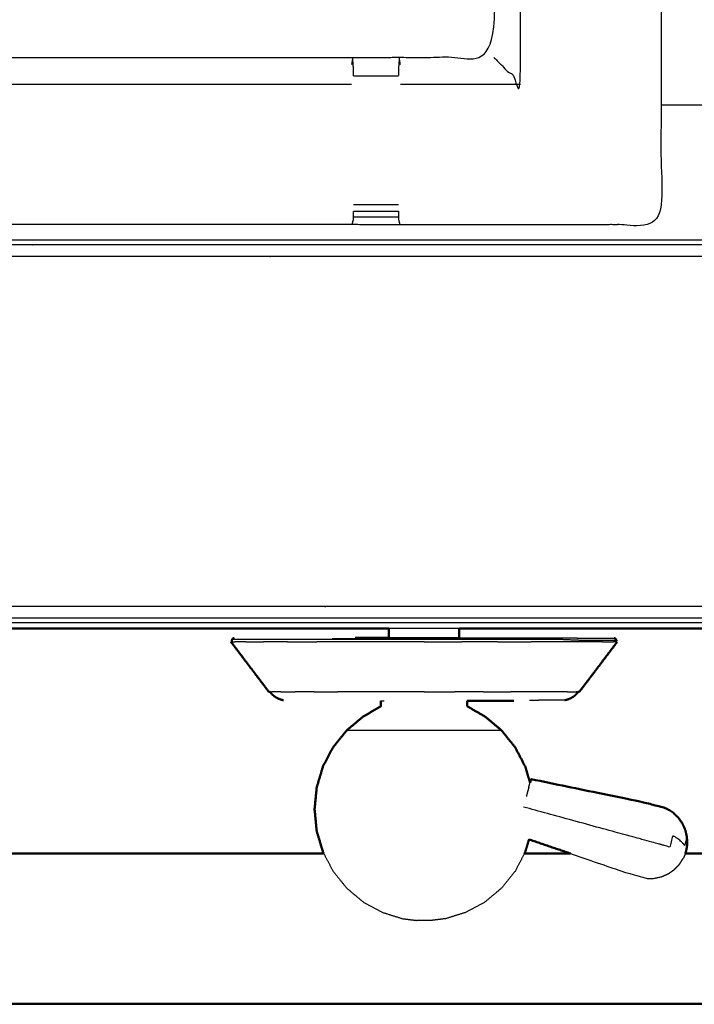
# Model space of a CAD drawing. Units: millimetres. Extents: x -121 to 117, y -102 to 106.
# Drawn here: x -75 to -66, y 27 to 41 of the extents above; entities that cross this region are included whole.
import ezdxf

# ---------------------------------------------------------------- set-up
doc = ezdxf.new("R2010")
doc.units = ezdxf.units.MM
doc.header["$MEASUREMENT"] = 0
doc.layers.add('PROIEZIONI 2D$Visible$Curves', color=7, linetype='Continuous', true_color=0x000000)
doc.layers.add('PROIEZIONI 2D$Visible$SceneSilhouetteCurves', color=7, linetype='Continuous', lineweight=50, true_color=0x000000)

msp = doc.modelspace()

# ---------------------------------------------------------------- linework, layer by layer
at = {"layer": 'PROIEZIONI 2D$Visible$Curves', "color": 18, "lineweight": -3, "true_color": 0x000000}
for points, knots in [([(-86.762, 102.782), (-84.975, 102.782), (-83.189, 102.782), (-75.483, 102.782), (-67.778, 102.782), (-66.013, 102.782), (-64.249, 102.782), (-51.522, 102.782), (-38.796, 102.782), (-36.727, 102.782), (-34.657, 102.782), (-14.768, 102.782), (5.122, 102.782), (5.175, 102.768), (5.227, 102.753), (5.264, 102.715), (5.3, 102.676), (5.313, 102.622), (5.326, 102.567), (5.323, 69.175), (5.321, 35.784), (5.283, 35.454), (5.245, 35.124), (5.135, 34.81), (5.025, 34.496), (4.849, 34.214), (4.672, 33.932), (4.437, 33.697), (4.202, 33.461), (3.921, 33.283), (3.639, 33.106), (3.325, 32.995), (3.012, 32.885), (2.68, 32.848), (2.349, 32.81), (-16.154, 32.81), (-34.657, 32.81), (-36.727, 32.81), (-38.796, 32.81), (-51.522, 32.81), (-64.249, 32.81), (-66.013, 32.81), (-67.778, 32.81), (-75.483, 32.81), (-83.189, 32.81), (-84.975, 32.81), (-86.762, 32.81), (-99.994, 32.81), (-113.226, 32.81), (-113.557, 32.848), (-113.888, 32.885), (-114.202, 32.995), (-114.516, 33.106), (-114.797, 33.283), (-115.079, 33.461), (-115.314, 33.697), (-115.549, 33.932), (-115.725, 34.214), (-115.902, 34.496), (-116.012, 34.81), (-116.121, 35.124), (-116.16, 35.454), (-116.198, 35.784), (-116.2, 69.175), (-116.202, 102.567), (-116.19, 102.622), (-116.177, 102.676), (-116.141, 102.715), (-116.104, 102.753), (-116.051, 102.768), (-115.998, 102.782), (-101.38, 102.782), (-86.762, 102.782), (-86.762, 102.81), (-86.762, 102.837), (-86.762, 102.846), (-86.762, 102.856)], [0, 0, 0, 1, 1, 2, 2, 3, 3, 4, 4, 5, 5, 6, 6, 7, 7, 8, 8, 9, 9, 10, 10, 11, 11, 12, 12, 13, 13, 14, 14, 15, 15, 16, 16, 17, 17, 18, 18, 19, 19, 20, 20, 21, 21, 22, 22, 23, 23, 24, 24, 25, 25, 26, 26, 27, 27, 28, 28, 29, 29, 30, 30, 31, 31, 32, 32, 33, 33, 34, 34, 35, 35, 36, 36, 37, 37, 38, 38, 38]), ([(5.052, 102.605), (-14.803, 102.605), (-34.657, 102.605), (-36.727, 102.605), (-38.796, 102.605), (-51.522, 102.605), (-64.249, 102.605), (-66.013, 102.605), (-67.778, 102.605), (-75.483, 102.605), (-83.189, 102.605), (-84.975, 102.605), (-86.762, 102.605), (-101.345, 102.605), (-115.929, 102.605), (-115.988, 102.587), (-116.048, 102.569), (-116.084, 102.527), (-116.121, 102.484), (-116.132, 102.418), (-116.143, 102.352), (-116.134, 69.118), (-116.126, 35.884), (-116.087, 35.563), (-116.047, 35.242), (-115.94, 34.937), (-115.834, 34.631), (-115.662, 34.355), (-115.49, 34.079), (-115.262, 33.847), (-115.033, 33.616), (-114.759, 33.441), (-114.485, 33.266), (-114.179, 33.158), (-113.873, 33.049), (-113.547, 33.012), (-113.222, 32.974), (-99.992, 32.974), (-86.762, 32.974), (-84.975, 32.974), (-83.189, 32.974), (-75.483, 32.974), (-67.778, 32.974), (-66.013, 32.974), (-64.249, 32.974), (-51.522, 32.974), (-38.796, 32.974), (-36.727, 32.974), (-34.657, 32.974), (-16.156, 32.974), (2.345, 32.974), (2.67, 33.012), (2.996, 33.049), (3.302, 33.158), (3.608, 33.266), (3.882, 33.441), (4.157, 33.616), (4.385, 33.847), (4.614, 34.079), (4.785, 34.355), (4.957, 34.631), (5.064, 34.937), (5.171, 35.242), (5.21, 35.563), (5.249, 35.884), (5.258, 69.118), (5.266, 102.352), (5.255, 102.418), (5.244, 102.484), (5.208, 102.527), (5.171, 102.569), (5.112, 102.587), (5.052, 102.605)], [0, 0, 0, 1, 1, 2, 2, 3, 3, 4, 4, 5, 5, 6, 6, 7, 7, 8, 8, 9, 9, 10, 10, 11, 11, 12, 12, 13, 13, 14, 14, 15, 15, 16, 16, 17, 17, 18, 18, 19, 19, 20, 20, 21, 21, 22, 22, 23, 23, 24, 24, 25, 25, 26, 26, 27, 27, 28, 28, 29, 29, 30, 30, 31, 31, 32, 32, 33, 33, 34, 34, 35, 35, 36, 36, 36]), ([(2.761, 38.363), (2.814, 38.415), (2.866, 38.467), (2.905, 38.53), (2.944, 38.592), (2.969, 38.662), (2.993, 38.731), (3.009, 38.87), (3.024, 39.009), (3.024, 66.668), (3.024, 94.328), (3.024, 94.615), (3.024, 94.902), (2.931, 94.902), (2.837, 94.902), (2.432, 94.902), (2.027, 94.902), (-16.315, 94.902), (-34.657, 94.902), (-36.727, 94.902), (-38.796, 94.902), (-51.522, 94.902), (-64.249, 94.902), (-66.013, 94.902), (-67.778, 94.902), (-75.483, 94.902), (-83.189, 94.902), (-84.975, 94.902), (-86.762, 94.902), (-99.833, 94.902), (-112.904, 94.902), (-113.309, 94.902), (-113.714, 94.902), (-113.807, 94.902), (-113.901, 94.902), (-113.901, 94.615), (-113.901, 94.328), (-113.901, 66.668), (-113.901, 39.009), (-113.885, 38.87), (-113.87, 38.731), (-113.845, 38.662), (-113.821, 38.592), (-113.782, 38.53), (-113.743, 38.467), (-113.69, 38.415), (-113.638, 38.363), (-113.576, 38.324), (-113.513, 38.284), (-113.444, 38.26), (-113.374, 38.235), (-113.235, 38.22), (-113.097, 38.204), (-99.929, 38.204), (-86.762, 38.204), (-84.975, 38.204), (-83.189, 38.204), (-75.483, 38.204), (-67.778, 38.204), (-66.013, 38.204), (-64.249, 38.204), (-51.522, 38.204), (-38.796, 38.204), (-36.727, 38.204), (-34.657, 38.204), (-16.219, 38.204), (2.22, 38.204), (2.359, 38.22), (2.497, 38.235), (2.567, 38.26), (2.636, 38.284), (2.699, 38.324), (2.761, 38.363)], [-17, -17, -17, -16, -16, -15, -15, -14, -14, -13, -13, -12, -12, -11, -11, -10, -10, -9, -9, -8, -8, -7, -7, -6, -6, -5, -5, -4, -4, -3, -3, -2, -2, -1, -1, 0, 0, 1, 1, 2, 2, 3, 3, 4, 4, 5, 5, 6, 6, 7, 7, 8, 8, 9, 9, 10, 10, 11, 11, 12, 12, 13, 13, 14, 14, 15, 15, 16, 16, 17, 17, 18, 18, 19, 19, 19]), ([(2.124, 95.15), (-16.266, 95.15), (-34.657, 95.15), (-36.727, 95.15), (-38.796, 95.15), (-51.522, 95.15), (-64.249, 95.15), (-66.013, 95.15), (-67.778, 95.15), (-75.483, 95.15), (-83.189, 95.15), (-84.975, 95.15), (-86.762, 95.15), (-99.881, 95.15), (-113.001, 95.15), (-113.396, 95.152), (-113.79, 95.153), (-113.883, 95.156), (-113.976, 95.159), (-113.987, 94.916), (-113.997, 94.673), (-114.003, 66.765), (-114.009, 38.857), (-113.994, 38.707), (-113.979, 38.557), (-113.95, 38.477), (-113.92, 38.397), (-113.874, 38.326), (-113.827, 38.256), (-113.765, 38.198), (-113.704, 38.14), (-113.631, 38.097), (-113.558, 38.054), (-113.477, 38.028), (-113.396, 38.001), (-113.249, 37.986), (-113.102, 37.97), (-99.932, 37.97), (-86.762, 37.97), (-84.975, 37.97), (-83.189, 37.97), (-75.483, 37.97), (-67.778, 37.97), (-66.013, 37.97), (-64.249, 37.97), (-51.522, 37.97), (-38.796, 37.97), (-36.727, 37.97), (-34.657, 37.97), (-16.216, 37.97), (2.226, 37.97), (2.373, 37.986), (2.52, 38.001), (2.6, 38.028), (2.681, 38.054), (2.754, 38.097), (2.827, 38.14), (2.888, 38.198), (2.95, 38.256), (2.997, 38.326), (3.044, 38.397), (3.073, 38.477), (3.102, 38.557), (3.117, 38.707), (3.133, 38.857), (3.127, 66.765), (3.121, 94.673), (3.11, 94.916), (3.1, 95.159), (3.007, 95.156), (2.914, 95.153), (2.519, 95.152), (2.124, 95.15)], [0, 0, 0, 1, 1, 2, 2, 3, 3, 4, 4, 5, 5, 6, 6, 7, 7, 8, 8, 9, 9, 10, 10, 11, 11, 12, 12, 13, 13, 14, 14, 15, 15, 16, 16, 17, 17, 18, 18, 19, 19, 20, 20, 21, 21, 22, 22, 23, 23, 24, 24, 25, 25, 26, 26, 27, 27, 28, 28, 29, 29, 30, 30, 31, 31, 32, 32, 33, 33, 34, 34, 35, 35, 36, 36, 36]), ([(3.046, 94.977), (3.049, 94.703), (3.053, 94.429), (3.054, 66.697), (3.056, 38.964), (3.041, 38.822), (3.025, 38.68), (2.999, 38.608), (2.973, 38.535), (2.932, 38.47), (2.89, 38.405), (2.836, 38.351), (2.781, 38.298), (2.715, 38.257), (2.65, 38.217), (2.577, 38.192), (2.504, 38.167), (2.363, 38.151), (2.222, 38.136), (-16.218, 38.136), (-34.657, 38.136), (-36.727, 38.136), (-38.796, 38.136), (-51.522, 38.136), (-64.249, 38.136), (-66.013, 38.136), (-67.778, 38.136), (-75.483, 38.136), (-83.189, 38.136), (-84.975, 38.136), (-86.762, 38.136), (-99.93, 38.136), (-113.098, 38.136), (-113.239, 38.151), (-113.381, 38.167), (-113.453, 38.192), (-113.526, 38.217), (-113.592, 38.257), (-113.657, 38.298), (-113.712, 38.351), (-113.767, 38.405), (-113.809, 38.47), (-113.85, 38.535), (-113.876, 38.608), (-113.902, 38.68), (-113.917, 38.822), (-113.933, 38.964), (-113.931, 66.697), (-113.929, 94.429), (-113.926, 94.703), (-113.923, 94.977)], [0, 0, 0, 1, 1, 2, 2, 3, 3, 4, 4, 5, 5, 6, 6, 7, 7, 8, 8, 9, 9, 10, 10, 11, 11, 12, 12, 13, 13, 14, 14, 15, 15, 16, 16, 17, 17, 18, 18, 19, 19, 20, 20, 21, 21, 22, 22, 23, 23, 24, 24, 25, 25, 25]), ([(-66.229, 73.89), (-66.229, 73.89), (-66.229, 73.889), (-66.228, 73.549), (-66.226, 73.208), (-66.228, 70.091), (-66.229, 66.975), (-66.226, 66.912), (-66.224, 66.849), (-66.224, 66.537), (-66.224, 66.224), (-66.226, 66.161), (-66.229, 66.098), (-66.228, 62.982), (-66.226, 59.865), (-66.228, 59.524), (-66.229, 59.184), (-66.229, 56.076), (-66.229, 52.969), (-66.226, 52.906), (-66.224, 52.843), (-66.224, 52.531), (-66.224, 52.219), (-66.226, 52.156), (-66.229, 52.093), (-66.229, 49.037), (-66.229, 45.98), (-66.226, 45.918), (-66.224, 45.855), (-66.224, 45.542), (-66.224, 45.23), (-66.226, 45.167), (-66.229, 45.104), (-66.229, 41.765), (-66.229, 38.426), (-68.093, 38.424), (-69.956, 38.423), (-70.297, 38.424), (-70.638, 38.426), (-73.046, 38.426), (-75.455, 38.426), (-77.863, 38.426), (-80.272, 38.426), (-80.612, 38.424), (-80.953, 38.423), (-82.817, 38.424), (-84.681, 38.426), (-84.681, 41.765), (-84.681, 45.104), (-84.683, 45.167), (-84.686, 45.23), (-84.686, 45.542), (-84.686, 45.855), (-84.683, 45.918), (-84.681, 45.98), (-84.681, 49.037), (-84.681, 52.093), (-84.683, 52.156), (-84.686, 52.219), (-84.686, 52.531), (-84.686, 52.843), (-84.683, 52.906), (-84.681, 52.969), (-84.681, 56.076), (-84.681, 59.184), (-84.682, 59.524), (-84.683, 59.865), (-84.682, 62.982), (-84.681, 66.098), (-84.683, 66.161), (-84.686, 66.224), (-84.686, 66.537), (-84.686, 66.849), (-84.683, 66.912), (-84.681, 66.975), (-84.682, 70.091), (-84.683, 73.208), (-84.682, 73.549), (-84.681, 73.889), (-84.681, 76.997), (-84.681, 80.104), (-84.683, 80.167), (-84.686, 80.23), (-84.686, 80.542), (-84.686, 80.854), (-84.683, 80.917), (-84.681, 80.98), (-84.681, 84.114), (-84.681, 87.248), (-84.683, 87.311), (-84.686, 87.374), (-84.686, 87.686), (-84.686, 87.998), (-84.683, 88.061), (-84.681, 88.124), (-84.681, 91.399), (-84.681, 94.674), (-82.817, 94.675), (-80.953, 94.676), (-80.612, 94.675), (-80.272, 94.674), (-77.863, 94.674), (-75.455, 94.674), (-73.046, 94.674), (-70.638, 94.674), (-70.297, 94.675), (-69.956, 94.676), (-68.093, 94.675), (-66.229, 94.674)], [-21.000008, -21.000008, -21.000008, -21, -21, -20, -20, -19, -19, -18, -18, -17, -17, -16, -16, -15, -15, -14, -14, -13, -13, -12, -12, -11, -11, -10, -10, -9, -9, -8, -8, -7, -7, -6, -6, -5, -5, -4, -4, -3, -3, -2, -2, -1, -1, 0, 0, 1, 1, 2, 2, 3, 3, 4, 4, 5, 5, 6, 6, 7, 7, 8, 8, 9, 9, 10, 10, 11, 11, 12, 12, 13, 13, 14, 14, 15, 15, 16, 16, 17, 17, 18, 18, 19, 19, 20, 20, 21, 21, 22, 22, 23, 23, 24, 24, 25, 25, 26, 26, 27, 27, 28, 28, 29, 29, 30, 30, 31, 31, 32, 32, 32]), ([(-68.617, 40.814), (-68.614, 40.811), (-68.61, 40.807), (-68.564, 40.761), (-68.518, 40.715), (-68.377, 40.574), (-68.236, 40.433), (-68.236, 42.769), (-68.236, 45.104), (-68.241, 45.164), (-68.246, 45.225)], [0, 0, 0, 1, 1, 2, 2, 3, 3, 4, 4, 5, 5, 5]), ([(-84.601, 45.229), (-84.437, 45.227), (-84.273, 45.225), (-83.933, 45.225), (-83.592, 45.225), (-83.34, 45.225), (-83.088, 45.225), (-82.876, 45.225), (-82.664, 45.225), (-82.523, 45.225), (-82.383, 45.225), (-82.336, 45.225), (-82.289, 45.225), (-82.285, 45.225), (-82.282, 45.225), (-82.287, 45.164), (-82.292, 45.104), (-82.292, 42.959), (-82.292, 40.814), (-81.628, 40.814), (-80.964, 40.814), (-80.612, 40.814), (-80.261, 40.814), (-77.858, 40.814), (-75.455, 40.814), (-73.051, 40.814), (-70.648, 40.814), (-70.297, 40.814), (-69.946, 40.814), (-69.282, 40.814), (-68.617, 40.814), (-68.617, 42.959), (-68.617, 45.104), (-68.622, 45.164), (-68.628, 45.225), (-68.624, 45.225), (-68.621, 45.225), (-68.574, 45.225), (-68.527, 45.225), (-68.386, 45.225), (-68.246, 45.225), (-68.034, 45.225), (-67.821, 45.225), (-67.569, 45.225), (-67.317, 45.225), (-66.977, 45.225), (-66.636, 45.225), (-66.488, 45.227), (-66.34, 45.229)], [-9.794591, -9.794591, -9.794591, -9, -9, -8, -8, -7, -7, -6, -6, -5, -5, -4, -4, -3, -3, -2, -2, -1, -1, 0, 0, 1, 1, 2, 2, 3, 3, 4, 4, 5, 5, 6, 6, 7, 7, 8, 8, 9, 9, 10, 10, 11, 11, 12, 12, 13, 13, 13.717245, 13.717245, 13.717245]), ([(-70.618, 40.654), (-70.624, 40.73), (-70.63, 40.806), (-70.637, 40.76), (-70.645, 40.714)], [0, 0, 0, 1, 1, 2, 2, 2]), ([(-69.949, 40.714), (-69.957, 40.76), (-69.964, 40.806), (-69.97, 40.731), (-69.976, 40.656)], [0, 0, 0, 1, 1, 2, 2, 2]), ([(-70.618, 40.551), (-70.618, 40.587), (-70.618, 40.623), (-70.618, 40.638), (-70.618, 40.653)], [14.007725, 14.007725, 14.007725, 15, 15, 15.987388, 15.987388, 15.987388]), ([(-69.976, 40.656), (-69.976, 40.64), (-69.976, 40.624), (-69.976, 40.588), (-69.976, 40.553)], [0, 0, 0, 1, 1, 1.993179, 1.993179, 1.993179]), ([(-80.265, 40.433), (-77.86, 40.433), (-75.455, 40.433), (-73.05, 40.433), (-70.645, 40.433)], [0, 0, 0, 1, 1, 2, 2, 2]), ([(-70.638, 38.426), (-70.628, 38.463), (-70.618, 38.501), (-70.618, 38.519), (-70.618, 38.537), (-70.618, 38.576), (-70.618, 38.615)], [4, 4, 4, 5, 5, 6, 6, 6.995071, 6.995071, 6.995071]), ([(-69.976, 38.616), (-69.976, 38.616), (-69.976, 38.616), (-69.976, 38.576), (-69.976, 38.537), (-69.976, 38.52), (-69.976, 38.503), (-69.967, 38.465), (-69.957, 38.426)], [8.999839, 8.999839, 8.999839, 9, 9, 10, 10, 11, 11, 11.967621, 11.967621, 11.967621]), ([(-1.043, 32.742), (-17.85, 32.742), (-34.657, 32.742), (-36.727, 32.742), (-38.796, 32.742), (-51.522, 32.742), (-64.249, 32.742), (-66.013, 32.742), (-67.778, 32.742), (-75.483, 32.742), (-83.189, 32.742), (-84.975, 32.742), (-86.762, 32.742), (-98.29, 32.742), (-109.818, 32.742)], [44.091694, 44.091694, 44.091694, 45, 45, 46, 46, 47, 47, 48, 48, 49, 49, 50, 50, 50.87117, 50.87117, 50.87117]), ([(-66.866, 32.489), (-66.892, 32.489), (-66.919, 32.489), (-66.997, 32.489), (-67.074, 32.489), (-67.201, 32.489), (-67.329, 32.489), (-67.502, 32.496), (-67.675, 32.504), (-67.882, 32.504), (-68.09, 32.504), (-68.326, 32.504), (-68.563, 32.504), (-68.82, 32.504), (-69.077, 32.504), (-69.344, 32.504), (-69.611, 32.504), (-69.878, 32.504), (-70.145, 32.504), (-70.401, 32.504), (-70.658, 32.504), (-70.895, 32.504), (-71.131, 32.504), (-71.339, 32.504), (-71.546, 32.504), (-71.716, 32.504), (-71.887, 32.504), (-72.013, 32.504), (-72.14, 32.504), (-72.218, 32.504), (-72.295, 32.504), (-72.322, 32.504), (-72.348, 32.504)], [9, 9, 9, 10, 10, 11, 11, 12, 12, 13, 13, 14, 14, 15, 15, 16, 16, 17, 17, 18, 18, 19, 19, 20, 20, 21, 21, 22, 22, 23, 23, 24, 24, 25, 25, 25]), ([(-70.595, 32.527), (-70.354, 32.527), (-70.112, 32.527), (-69.861, 32.527), (-69.611, 32.527), (-69.36, 32.527), (-69.109, 32.527), (-68.867, 32.527), (-68.626, 32.527), (-68.404, 32.527), (-68.181, 32.527), (-67.986, 32.527), (-67.791, 32.527), (-67.631, 32.527), (-67.472, 32.527), (-67.415, 32.525), (-67.357, 32.523), (-67.232, 32.523), (-67.107, 32.523), (-67.03, 32.523), (-66.953, 32.523), (-66.927, 32.523), (-66.9, 32.523)], [20.000135, 20.000135, 20.000135, 21, 21, 22, 22, 23, 23, 24, 24, 25, 25, 26, 26, 27, 27, 28, 28, 29, 29, 30, 30, 31, 31, 31]), ([(-69.108, 32.529), (-69.113, 32.529), (-69.118, 32.529), (-69.132, 32.529), (-69.146, 32.529), (-69.169, 32.529), (-69.193, 32.529), (-69.224, 32.529), (-69.255, 32.529), (-69.293, 32.529), (-69.331, 32.529), (-69.375, 32.529), (-69.418, 32.529), (-69.465, 32.529), (-69.512, 32.529), (-69.561, 32.529), (-69.611, 32.529), (-69.66, 32.529), (-69.709, 32.529), (-69.756, 32.529), (-69.803, 32.529), (-69.846, 32.529), (-69.89, 32.529), (-69.928, 32.529), (-69.966, 32.529), (-69.997, 32.529), (-70.029, 32.529), (-70.052, 32.529), (-70.075, 32.529), (-70.089, 32.529), (-70.104, 32.529), (-70.108, 32.529), (-70.113, 32.529)], [60, 60, 60, 61, 61, 62, 62, 63, 63, 64, 64, 65, 65, 66, 66, 67, 67, 68, 68, 69, 69, 70, 70, 71, 71, 72, 72, 73, 73, 74, 74, 75, 75, 76, 76, 76]), ([(-70.227, 31.63), (-70.221, 31.63), (-70.215, 31.63), (-70.198, 31.63), (-70.18, 31.63), (-70.18, 31.63), (-70.18, 31.63)], [22, 22, 22, 23, 23, 24, 24, 24.002045, 24.002045, 24.002045]), ([(-67.603, 31.637), (-67.622, 31.637), (-67.642, 31.637), (-67.699, 31.637), (-67.756, 31.637), (-67.848, 31.637), (-67.941, 31.637), (-68.024, 31.634), (-68.108, 31.632)], [69, 69, 69, 70, 70, 71, 71, 72, 72, 73, 73, 73]), ([(-68.506, 31.207), (-68.548, 31.207), (-68.59, 31.207), (-68.71, 31.207), (-68.83, 31.207), (-69.009, 31.207), (-69.188, 31.207), (-69.399, 31.207), (-69.611, 31.207), (-69.822, 31.207), (-70.033, 31.207), (-70.212, 31.207), (-70.392, 31.207), (-70.511, 31.207), (-70.631, 31.207), (-70.673, 31.207), (-70.715, 31.207)], [5, 5, 5, 6, 6, 7, 7, 8, 8, 9, 9, 10, 10, 11, 11, 12, 12, 13, 13, 13]), ([(-65.857, 29.584), (-65.858, 29.58), (-65.859, 29.576), (-65.862, 29.624), (-65.865, 29.671), (-65.871, 29.65), (-65.876, 29.629), (-65.885, 29.597), (-65.894, 29.565), (-65.913, 29.589), (-65.933, 29.612), (-65.961, 29.636), (-65.989, 29.66), (-66.026, 29.683), (-66.062, 29.706), (-66.084, 29.624), (-66.106, 29.543), (-66.151, 29.555), (-66.196, 29.567), (-66.245, 29.581), (-66.294, 29.594), (-66.451, 29.637), (-66.608, 29.68), (-67.401, 29.896), (-68.194, 30.113)], [12, 12, 12, 13, 13, 14, 14, 15, 15, 16, 16, 17, 17, 18, 18, 19, 19, 20, 20, 21, 21, 22, 22, 23, 23, 24, 24, 24]), ([(-71.042, 29.449), (-70.976, 29.323), (-70.909, 29.196), (-70.812, 29.076), (-70.715, 28.955), (-70.597, 28.856), (-70.478, 28.757), (-70.343, 28.683), (-70.208, 28.61), (-70.065, 28.565), (-69.922, 28.52), (-69.82, 28.507), (-69.718, 28.494)], [9.082819, 9.082819, 9.082819, 10, 10, 11, 11, 12, 12, 13, 13, 14, 14, 15, 15, 15]), ([(-68.179, 29.449), (-68.245, 29.323), (-68.312, 29.196), (-68.409, 29.076), (-68.506, 28.955), (-68.624, 28.856), (-68.743, 28.757), (-68.878, 28.683), (-69.013, 28.61), (-69.156, 28.565), (-69.3, 28.52), (-69.401, 28.507), (-69.503, 28.494)], [9.081503, 9.081503, 9.081503, 10, 10, 11, 11, 12, 12, 13, 13, 14, 14, 15, 15, 15]), ([(-67.524, 29.449), (-67.134, 29.315), (-66.744, 29.182), (-66.587, 29.137), (-66.431, 29.093), (-66.378, 29.094), (-66.325, 29.095), (-66.274, 29.107), (-66.222, 29.118), (-66.174, 29.139), (-66.126, 29.16), (-66.083, 29.19), (-66.04, 29.22), (-66.004, 29.257), (-65.968, 29.295), (-65.94, 29.338), (-65.913, 29.381)], [-1.500844, -1.500844, -1.500844, -1, -1, 0, 0, 1, 1, 2, 2, 3, 3, 4, 4, 5, 5, 6, 6, 6]), ([(-65.884, 29.449), (-65.889, 29.438), (-65.893, 29.427), (-65.895, 29.421), (-65.897, 29.415), (-65.905, 29.398), (-65.913, 29.381)], [2.579848, 2.579848, 2.579848, 3, 3, 4, 4, 5, 5, 5]), ([(-69.503, 28.494), (-69.508, 28.494), (-69.512, 28.494), (-69.523, 28.494), (-69.535, 28.494), (-69.552, 28.494), (-69.57, 28.494), (-69.59, 28.494), (-69.611, 28.494), (-69.631, 28.494), (-69.652, 28.494), (-69.669, 28.494), (-69.686, 28.494), (-69.698, 28.494), (-69.709, 28.494), (-69.714, 28.494), (-69.718, 28.494)], [6, 6, 6, 7, 7, 8, 8, 9, 9, 10, 10, 11, 11, 12, 12, 13, 13, 14, 14, 14])]:
    msp.add_open_spline(points, degree=2, knots=knots, dxfattribs=at)
at = {"layer": 'PROIEZIONI 2D$Visible$Curves', "color": 18, "true_color": 0x000000}
for points, knots in [([(-115.573, 33.872), (-115.751, 34.156), (-115.93, 34.44), (-116.041, 34.758), (-116.152, 35.075), (-116.19, 35.408), (-116.227, 35.742), (-116.227, 69.199), (-116.227, 102.656), (-116.214, 102.706), (-116.2, 102.756), (-116.164, 102.793), (-116.127, 102.829), (-116.077, 102.843), (-116.027, 102.856), (-101.394, 102.856), (-86.762, 102.856), (-84.975, 102.856), (-83.189, 102.856), (-75.483, 102.856), (-67.778, 102.856), (-66.013, 102.856), (-64.249, 102.856), (-51.522, 102.856), (-38.796, 102.856), (-36.727, 102.856), (-34.657, 102.856), (-14.753, 102.856), (5.151, 102.856), (5.201, 102.843), (5.251, 102.829), (5.287, 102.793), (5.324, 102.756), (5.337, 102.706), (5.351, 102.656), (5.351, 69.199), (5.351, 35.742), (5.313, 35.408), (5.275, 35.075), (5.164, 34.758), (5.053, 34.44), (4.875, 34.156), (4.696, 33.872), (4.459, 33.634), (4.221, 33.397), (3.937, 33.218), (3.652, 33.039), (3.335, 32.928), (3.018, 32.817), (2.684, 32.78), (2.351, 32.742), (0.654, 32.742), (-1.043, 32.742)], [19, 19, 19, 20, 20, 21, 21, 22, 22, 23, 23, 24, 24, 25, 25, 26, 26, 27, 27, 28, 28, 29, 29, 30, 30, 31, 31, 32, 32, 33, 33, 34, 34, 35, 35, 36, 36, 37, 37, 38, 38, 39, 39, 40, 40, 41, 41, 42, 42, 43, 43, 44, 44, 44.091694, 44.091694, 44.091694]), ([(-70.113, 32.529), (-70.113, 32.539), (-70.113, 32.549), (-70.113, 32.606), (-70.113, 32.662)], [-1, -1, -1, 0, 0, 0.836417, 0.836417, 0.836417]), ([(-69.108, 32.529), (-69.108, 32.539), (-69.108, 32.549), (-69.108, 32.606), (-69.108, 32.662)], [-1, -1, -1, 0, 0, 0.836417, 0.836417, 0.836417]), ([(-71.826, 31.757), (-71.96, 31.935), (-72.095, 32.113), (-72.23, 32.291), (-72.365, 32.469)], [0, 0, 0, 1, 1, 2, 2, 2]), ([(-72.321, 32.523), (-72.331, 32.521), (-72.341, 32.518), (-72.345, 32.511), (-72.348, 32.504), (-72.352, 32.496), (-72.356, 32.489), (-72.352, 32.479), (-72.348, 32.469)], [-6, -6, -6, -5, -5, -4, -4, -3, -3, -2, -2, -2]), ([(-70.114, 32.529), (-70.185, 32.529), (-70.257, 32.529), (-70.355, 32.529), (-70.453, 32.529), (-70.524, 32.528), (-70.595, 32.527)], [3.323415, 3.323415, 3.323415, 4, 4, 5, 5, 6, 6, 6]), ([(-67.396, 31.757), (-67.261, 31.935), (-67.126, 32.113), (-66.991, 32.291), (-66.856, 32.469)], [0, 0, 0, 1, 1, 2, 2, 2]), ([(-66.873, 32.469), (-66.869, 32.479), (-66.866, 32.489), (-66.869, 32.496), (-66.873, 32.504), (-66.876, 32.511), (-66.88, 32.518), (-66.89, 32.521), (-66.9, 32.523)], [1, 1, 1, 2, 2, 3, 3, 4, 4, 5, 5, 5]), ([(-71.809, 31.757), (-71.792, 31.736), (-71.775, 31.715), (-71.758, 31.702), (-71.741, 31.688), (-71.721, 31.677), (-71.702, 31.666), (-71.681, 31.657), (-71.66, 31.648), (-71.639, 31.643), (-71.618, 31.637)], [1.617701, 1.617701, 1.617701, 2, 2, 3, 3, 4, 4, 5, 5, 6, 6, 6]), ([(-70.227, 31.63), (-70.227, 31.59), (-70.227, 31.55), (-70.354, 31.477), (-70.48, 31.404), (-70.598, 31.305), (-70.715, 31.207), (-70.812, 31.086), (-70.909, 30.966), (-70.981, 30.828), (-71.054, 30.69), (-71.098, 30.541), (-71.143, 30.392), (-71.158, 30.236), (-71.173, 30.081), (-71.158, 29.926), (-71.143, 29.77), (-71.098, 29.621), (-71.054, 29.472), (-71.048, 29.46), (-71.042, 29.449)], [0, 0, 0, 1, 1, 2, 2, 3, 3, 4, 4, 5, 5, 6, 6, 7, 7, 8, 8, 9, 9, 9.082819, 9.082819, 9.082819]), ([(-68.994, 31.63), (-68.994, 31.59), (-68.994, 31.55), (-68.867, 31.477), (-68.741, 31.404), (-68.623, 31.305), (-68.506, 31.207), (-68.409, 31.086), (-68.312, 30.966), (-68.24, 30.828), (-68.167, 30.69), (-68.133, 30.575), (-68.099, 30.46)], [0, 0, 0, 1, 1, 2, 2, 3, 3, 4, 4, 5, 5, 5.77184, 5.77184, 5.77184]), ([(-68.994, 31.63), (-68.845, 31.63), (-68.697, 31.63), (-68.617, 31.63), (-68.537, 31.63), (-68.434, 31.63), (-68.332, 31.631)], [34.378537, 34.378537, 34.378537, 35, 35, 36, 36, 36.477066, 36.477066, 36.477066]), ([(-67.603, 31.637), (-67.582, 31.643), (-67.561, 31.648), (-67.54, 31.657), (-67.519, 31.666), (-67.5, 31.677), (-67.48, 31.688), (-67.463, 31.702), (-67.446, 31.715), (-67.429, 31.736), (-67.412, 31.757)], [-7, -7, -7, -6, -6, -5, -5, -4, -4, -3, -3, -2.617482, -2.617482, -2.617482]), ([(-65.857, 29.584), (-65.859, 29.635), (-65.861, 29.686), (-65.873, 29.737), (-65.885, 29.788), (-65.907, 29.835), (-65.928, 29.883), (-65.959, 29.925), (-65.99, 29.968), (-66.029, 30.004), (-66.067, 30.04), (-66.112, 30.068), (-66.157, 30.096), (-66.314, 30.137), (-66.472, 30.178), (-67.278, 30.345), (-68.085, 30.511)], [-3, -3, -3, -2, -2, -1, -1, 0, 0, 1, 1, 2, 2, 3, 3, 4, 4, 5, 5, 5]), ([(-68.114, 29.65), (-68.141, 29.561), (-68.167, 29.472), (-68.173, 29.46), (-68.179, 29.449)], [8.4010539, 8.4010539, 8.4010539, 9, 9, 9.0815032, 9.0815032, 9.0815032]), ([(-65.857, 29.584), (-65.859, 29.565), (-65.861, 29.546), (-65.862, 29.54), (-65.863, 29.534), (-65.868, 29.507), (-65.873, 29.479)], [-1, -1, -1, 0, 0, 1, 1, 2, 2, 2]), ([(-71.041, 29.449), (-71.662, 29.449), (-72.282, 29.449), (-74.833, 29.449), (-77.384, 29.449)], [3.9370905, 3.9370905, 3.9370905, 4, 4, 4.2586732, 4.2586732, 4.2586732]), ([(-42.683, 27.297), (-42.684, 27.3), (-42.686, 27.303), (-43.305, 27.304), (-43.923, 27.305), (-48.24, 27.305), (-52.557, 27.305), (-62.419, 27.305), (-72.282, 27.305), (-82.145, 27.305), (-92.007, 27.305), (-96.324, 27.305), (-100.641, 27.305), (-101.26, 27.304), (-101.878, 27.303), (-101.88, 27.3), (-101.881, 27.297)], [0, 0, 0, 1, 1, 2, 2, 3, 3, 4, 4, 5, 5, 6, 6, 7, 7, 8, 8, 8])]:
    msp.add_open_spline(points, degree=2, knots=knots, dxfattribs=at)
at = {"layer": 'PROIEZIONI 2D$Visible$Curves', "color": 18, "lineweight": -3, "true_color": 0x000000}
for points in [[(-70.617, 40.551), (-70.297, 40.551), (-69.976, 40.552)], [(-69.949, 40.433), (-69.093, 40.433), (-68.236, 40.433)], [(-66.229, 40.137), (-65.913, 40.137), (-65.597, 40.137)], [(-70.618, 38.715), (-70.297, 38.715), (-69.976, 38.715)], [(-70.618, 38.616), (-70.297, 38.616), (-69.976, 38.616)], [(-70.618, 38.537), (-70.297, 38.537), (-69.976, 38.537)], [(-69.107, 32.662), (-69.61, 32.662), (-70.113, 32.662)], [(-72.348, 32.469), (-72.329, 32.469), (-72.311, 32.469)], [(-72.155, 32.469), (-72.233, 32.469), (-72.311, 32.469)], [(-72.155, 32.469), (-72.028, 32.469), (-71.9, 32.469)], [(-71.558, 32.469), (-71.729, 32.469), (-71.9, 32.469)], [(-71.558, 32.469), (-71.349, 32.469), (-71.14, 32.469)], [(-70.665, 32.469), (-70.902, 32.469), (-71.14, 32.469)], [(-68.298, 32.513), (-69.611, 32.513), (-70.923, 32.513)], [(-70.148, 32.469), (-70.406, 32.469), (-70.665, 32.469)], [(-69.611, 32.469), (-69.879, 32.469), (-70.148, 32.469)], [(-69.611, 32.469), (-69.342, 32.469), (-69.073, 32.469)], [(-68.557, 32.469), (-68.815, 32.469), (-69.073, 32.469)], [(-68.557, 32.469), (-68.319, 32.469), (-68.081, 32.469)], [(-67.663, 32.469), (-67.872, 32.469), (-68.081, 32.469)], [(-67.321, 32.469), (-67.492, 32.469), (-67.663, 32.469)], [(-67.066, 32.469), (-67.193, 32.469), (-67.321, 32.469)], [(-67.066, 32.469), (-66.988, 32.469), (-66.91, 32.469)], [(-66.873, 32.469), (-66.891, 32.469), (-66.91, 32.469)], [(-71.809, 31.757), (-71.796, 31.757), (-71.783, 31.757)], [(-71.657, 31.757), (-71.72, 31.757), (-71.783, 31.757)], [(-71.657, 31.757), (-71.554, 31.757), (-71.452, 31.757)], [(-71.177, 31.757), (-71.314, 31.757), (-71.452, 31.757)], [(-71.177, 31.757), (-71.009, 31.757), (-70.841, 31.757)], [(-70.458, 31.757), (-70.649, 31.757), (-70.841, 31.757)], [(-70.043, 31.757), (-70.25, 31.757), (-70.458, 31.757)], [(-69.611, 31.757), (-69.827, 31.757), (-70.043, 31.757)], [(-69.611, 31.757), (-69.394, 31.757), (-69.178, 31.757)], [(-68.763, 31.757), (-68.971, 31.757), (-69.178, 31.757)], [(-68.763, 31.757), (-68.571, 31.757), (-68.38, 31.757)], [(-68.044, 31.757), (-68.212, 31.757), (-68.38, 31.757)], [(-67.769, 31.757), (-67.907, 31.757), (-68.044, 31.757)], [(-67.564, 31.757), (-67.667, 31.757), (-67.769, 31.757)], [(-67.564, 31.757), (-67.501, 31.757), (-67.438, 31.757)], [(-67.412, 31.757), (-67.425, 31.757), (-67.438, 31.757)], [(-68.117, 30.395), (-68.134, 30.33), (-68.152, 30.265)], [(-68.117, 30.395), (-68.108, 30.427), (-68.099, 30.46)]]:
    msp.add_open_spline(points, degree=2, dxfattribs=at)
at = {"layer": 'PROIEZIONI 2D$Visible$Curves', "color": 18, "true_color": 0x000000}
for points in [[(-70.113, 32.662), (-75.36, 32.662), (-80.607, 32.662)], [(-60.08, 32.662), (-64.594, 32.662), (-69.107, 32.662)], [(-72.365, 32.469), (-72.356, 32.469), (-72.348, 32.469)], [(-66.856, 32.469), (-66.865, 32.469), (-66.873, 32.469)], [(-71.826, 31.757), (-71.817, 31.757), (-71.809, 31.757)], [(-67.396, 31.757), (-67.404, 31.757), (-67.412, 31.757)], [(-68.093, 30.481), (-68.089, 30.496), (-68.085, 30.511)], [(-68.099, 30.46), (-68.096, 30.47), (-68.093, 30.481)], [(-68.114, 29.65), (-67.819, 29.55), (-67.524, 29.449)], [(-67.524, 29.449), (-67.852, 29.449), (-68.179, 29.449)], [(-65.873, 29.479), (-65.879, 29.464), (-65.884, 29.449)], [(-59.541, 29.449), (-62.713, 29.449), (-65.884, 29.449)]]:
    msp.add_open_spline(points, degree=2, dxfattribs=at)
at = {"layer": 'PROIEZIONI 2D$Visible$SceneSilhouetteCurves', "color": 18, "true_color": 0x000000}
for points, knots in [([(-115.573, 33.872), (-115.751, 34.156), (-115.93, 34.44), (-116.041, 34.758), (-116.152, 35.075), (-116.19, 35.408), (-116.227, 35.742), (-116.227, 69.199), (-116.227, 102.656), (-116.214, 102.706), (-116.2, 102.756), (-116.164, 102.793), (-116.127, 102.829), (-116.077, 102.843), (-116.027, 102.856), (-101.394, 102.856), (-86.762, 102.856), (-84.975, 102.856), (-83.189, 102.856), (-75.483, 102.856), (-67.778, 102.856), (-66.013, 102.856), (-64.249, 102.856), (-51.522, 102.856), (-38.796, 102.856), (-36.727, 102.856), (-34.657, 102.856), (-14.753, 102.856), (5.151, 102.856), (5.201, 102.843), (5.251, 102.829), (5.287, 102.793), (5.324, 102.756), (5.337, 102.706), (5.351, 102.656), (5.351, 69.199), (5.351, 35.742), (5.313, 35.408), (5.275, 35.075), (5.164, 34.758), (5.053, 34.44), (4.875, 34.156), (4.696, 33.872), (4.459, 33.634), (4.221, 33.397), (3.937, 33.218), (3.652, 33.039), (3.335, 32.928), (3.018, 32.817), (2.684, 32.78), (2.351, 32.742), (0.654, 32.742), (-1.043, 32.742)], [19, 19, 19, 20, 20, 21, 21, 22, 22, 23, 23, 24, 24, 25, 25, 26, 26, 27, 27, 28, 28, 29, 29, 30, 30, 31, 31, 32, 32, 33, 33, 34, 34, 35, 35, 36, 36, 37, 37, 38, 38, 39, 39, 40, 40, 41, 41, 42, 42, 43, 43, 44, 44, 44.091694, 44.091694, 44.091694]), ([(-70.113, 32.529), (-70.113, 32.539), (-70.113, 32.549), (-70.113, 32.606), (-70.113, 32.662)], [-1, -1, -1, 0, 0, 0.836417, 0.836417, 0.836417]), ([(-69.108, 32.529), (-69.108, 32.539), (-69.108, 32.549), (-69.108, 32.606), (-69.108, 32.662)], [-1, -1, -1, 0, 0, 0.836417, 0.836417, 0.836417]), ([(-71.826, 31.757), (-71.96, 31.935), (-72.095, 32.113), (-72.23, 32.291), (-72.365, 32.469)], [0, 0, 0, 1, 1, 2, 2, 2]), ([(-72.321, 32.523), (-72.331, 32.521), (-72.341, 32.518), (-72.345, 32.511), (-72.348, 32.504), (-72.352, 32.496), (-72.356, 32.489), (-72.352, 32.479), (-72.348, 32.469)], [-6, -6, -6, -5, -5, -4, -4, -3, -3, -2, -2, -2]), ([(-70.114, 32.529), (-70.185, 32.529), (-70.257, 32.529), (-70.355, 32.529), (-70.453, 32.529), (-70.524, 32.528), (-70.595, 32.527)], [3.323415, 3.323415, 3.323415, 4, 4, 5, 5, 6, 6, 6]), ([(-67.396, 31.757), (-67.261, 31.935), (-67.126, 32.113), (-66.991, 32.291), (-66.856, 32.469)], [0, 0, 0, 1, 1, 2, 2, 2]), ([(-66.873, 32.469), (-66.869, 32.479), (-66.866, 32.489), (-66.869, 32.496), (-66.873, 32.504), (-66.876, 32.511), (-66.88, 32.518), (-66.89, 32.521), (-66.9, 32.523)], [1, 1, 1, 2, 2, 3, 3, 4, 4, 5, 5, 5]), ([(-71.809, 31.757), (-71.792, 31.736), (-71.775, 31.715), (-71.758, 31.702), (-71.741, 31.688), (-71.721, 31.677), (-71.702, 31.666), (-71.681, 31.657), (-71.66, 31.648), (-71.639, 31.643), (-71.618, 31.637)], [1.617701, 1.617701, 1.617701, 2, 2, 3, 3, 4, 4, 5, 5, 6, 6, 6]), ([(-70.227, 31.63), (-70.227, 31.59), (-70.227, 31.55), (-70.354, 31.477), (-70.48, 31.404), (-70.598, 31.305), (-70.715, 31.207), (-70.812, 31.086), (-70.909, 30.966), (-70.981, 30.828), (-71.054, 30.69), (-71.098, 30.541), (-71.143, 30.392), (-71.158, 30.236), (-71.173, 30.081), (-71.158, 29.926), (-71.143, 29.77), (-71.098, 29.621), (-71.054, 29.472), (-71.048, 29.46), (-71.042, 29.449)], [0, 0, 0, 1, 1, 2, 2, 3, 3, 4, 4, 5, 5, 6, 6, 7, 7, 8, 8, 9, 9, 9.082819, 9.082819, 9.082819]), ([(-68.994, 31.63), (-68.994, 31.59), (-68.994, 31.55), (-68.867, 31.477), (-68.741, 31.404), (-68.623, 31.305), (-68.506, 31.207), (-68.409, 31.086), (-68.312, 30.966), (-68.24, 30.828), (-68.167, 30.69), (-68.133, 30.575), (-68.099, 30.46)], [0, 0, 0, 1, 1, 2, 2, 3, 3, 4, 4, 5, 5, 5.77184, 5.77184, 5.77184]), ([(-68.994, 31.63), (-68.845, 31.63), (-68.697, 31.63), (-68.617, 31.63), (-68.537, 31.63), (-68.434, 31.63), (-68.332, 31.631)], [34.378537, 34.378537, 34.378537, 35, 35, 36, 36, 36.477066, 36.477066, 36.477066]), ([(-67.603, 31.637), (-67.582, 31.643), (-67.561, 31.648), (-67.54, 31.657), (-67.519, 31.666), (-67.5, 31.677), (-67.48, 31.688), (-67.463, 31.702), (-67.446, 31.715), (-67.429, 31.736), (-67.412, 31.757)], [-7, -7, -7, -6, -6, -5, -5, -4, -4, -3, -3, -2.617482, -2.617482, -2.617482]), ([(-65.857, 29.584), (-65.859, 29.635), (-65.861, 29.686), (-65.873, 29.737), (-65.885, 29.788), (-65.907, 29.835), (-65.928, 29.883), (-65.959, 29.925), (-65.99, 29.968), (-66.029, 30.004), (-66.067, 30.04), (-66.112, 30.068), (-66.157, 30.096), (-66.314, 30.137), (-66.472, 30.178), (-67.278, 30.345), (-68.085, 30.511)], [-3, -3, -3, -2, -2, -1, -1, 0, 0, 1, 1, 2, 2, 3, 3, 4, 4, 5, 5, 5]), ([(-68.114, 29.65), (-68.141, 29.561), (-68.167, 29.472), (-68.173, 29.46), (-68.179, 29.449)], [8.4010539, 8.4010539, 8.4010539, 9, 9, 9.0815032, 9.0815032, 9.0815032]), ([(-65.857, 29.584), (-65.859, 29.565), (-65.861, 29.546), (-65.862, 29.54), (-65.863, 29.534), (-65.868, 29.507), (-65.873, 29.479)], [-1, -1, -1, 0, 0, 1, 1, 2, 2, 2]), ([(-71.041, 29.449), (-71.662, 29.449), (-72.282, 29.449), (-74.833, 29.449), (-77.384, 29.449)], [3.9370905, 3.9370905, 3.9370905, 4, 4, 4.2586732, 4.2586732, 4.2586732]), ([(-42.683, 27.297), (-42.684, 27.3), (-42.686, 27.303), (-43.305, 27.304), (-43.923, 27.305), (-48.24, 27.305), (-52.557, 27.305), (-62.419, 27.305), (-72.282, 27.305), (-82.145, 27.305), (-92.007, 27.305), (-96.324, 27.305), (-100.641, 27.305), (-101.26, 27.304), (-101.878, 27.303), (-101.88, 27.3), (-101.881, 27.297)], [0, 0, 0, 1, 1, 2, 2, 3, 3, 4, 4, 5, 5, 6, 6, 7, 7, 8, 8, 8])]:
    msp.add_open_spline(points, degree=2, knots=knots, dxfattribs=at)
for points in [[(-70.113, 32.662), (-75.36, 32.662), (-80.607, 32.662)], [(-60.08, 32.662), (-64.594, 32.662), (-69.107, 32.662)], [(-72.365, 32.469), (-72.356, 32.469), (-72.348, 32.469)], [(-66.856, 32.469), (-66.865, 32.469), (-66.873, 32.469)], [(-71.826, 31.757), (-71.817, 31.757), (-71.809, 31.757)], [(-67.396, 31.757), (-67.404, 31.757), (-67.412, 31.757)], [(-68.093, 30.481), (-68.089, 30.496), (-68.085, 30.511)], [(-68.099, 30.46), (-68.096, 30.47), (-68.093, 30.481)], [(-68.114, 29.65), (-67.819, 29.55), (-67.524, 29.449)], [(-67.524, 29.449), (-67.852, 29.449), (-68.179, 29.449)], [(-65.873, 29.479), (-65.879, 29.464), (-65.884, 29.449)], [(-59.541, 29.449), (-62.713, 29.449), (-65.884, 29.449)]]:
    msp.add_open_spline(points, degree=2, dxfattribs=at)

doc.saveas('drawing.dxf')
